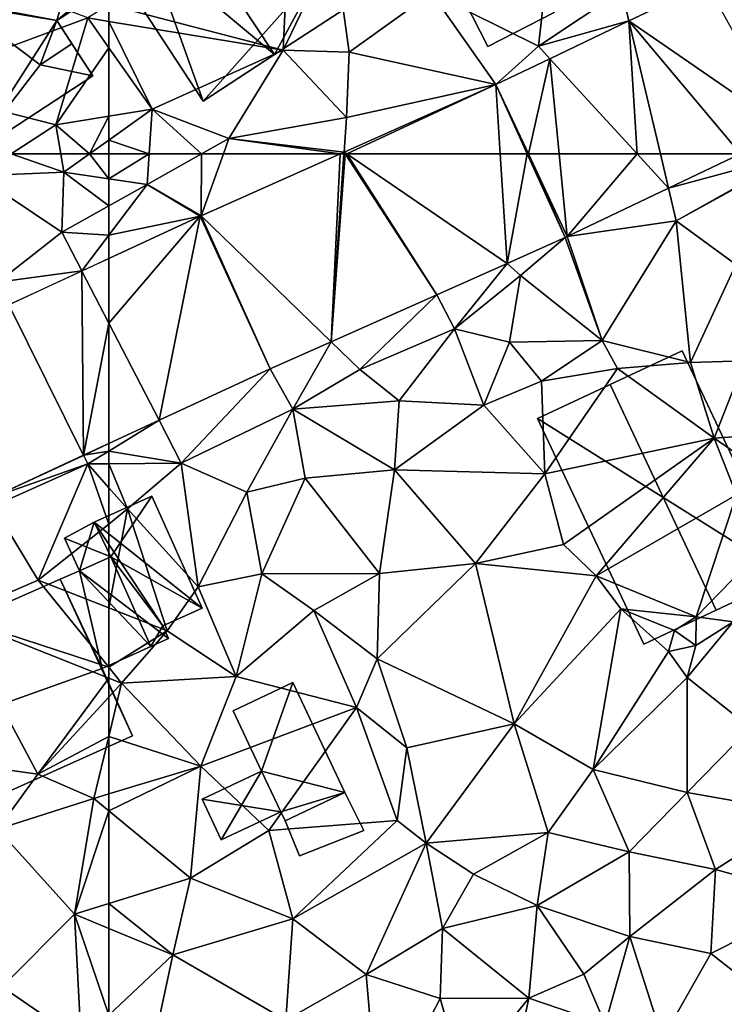
# Model space of a CAD drawing. Extents: x -2000 to -983, y -1000 to 81.
# Drawn here: x -1755 to -1717, y -671 to -618 of the extents above; entities that cross this region are included whole.
import ezdxf

# ---------------------------------------------------------------- set-up
doc = ezdxf.new("R2010")
doc.units = 0
doc.header["$MEASUREMENT"] = 0
for name, color, linetype in [('Bygninger_LOD1', 1, 'Continuous'), ('Bygninger_LOD2', 1, 'Continuous'), ('Terraen', 33, 'Continuous'), ('Terraen_vej', 33, 'Continuous')]:
    doc.layers.add(name, color=color, linetype=linetype)

# ---------------------------------------------------------------- blocks, each defined once
blk = doc.blocks.new('1km_6224_571_Flyttet_X-573000m_Y-6225000m_ACAD_1_FMEBLOCK10')
at = {"layer": 'Terraen_vej', "color": 251, "true_color": 0x555555}
for points in [[(-50.587, 52.435, 55.242), (-50.106, 62.5, 55.153), (-57.54, 59.191, 55.306)], [(-50.587, 52.435, 55.242), (-49.895, 62.5, 55.15), (-50.106, 62.5, 55.153)], [(-49.825, 62.5, 55.149), (-50.587, 52.435, 55.242), (-44.913, 54.96, 55.134)], [(-49.825, 62.5, 55.149), (-49.895, 62.5, 55.15), (-50.587, 52.435, 55.242)], [(-49.746, 62.5, 55.147), (-49.825, 62.5, 55.149), (-44.913, 54.96, 55.134)], [(-41.143, 56.638, 55.061), (-41.518, 62.5, 55.012), (-49.746, 62.5, 55.147)], [(-41.143, 56.638, 55.061), (-49.746, 62.5, 55.147), (-44.913, 54.96, 55.134)], [(-40.071, 62.5, 54.991), (-41.518, 62.5, 55.012), (-41.143, 56.638, 55.061)], [(-38.04, 58.019, 55.002), (-40.071, 62.5, 54.991), (-41.143, 56.638, 55.061)], [(-40.01, 62.5, 54.99), (-40.071, 62.5, 54.991), (-38.04, 58.019, 55.002)], [(-37.931, 58.069, 55.001), (-40.01, 62.5, 54.99), (-38.04, 58.019, 55.002)], [(-37.931, 58.069, 55.001), (-38.362, 62.5, 55.009), (-40.01, 62.5, 54.99)], [(-37.931, 58.069, 55.001), (-34.186, 62.5, 54.919), (-38.362, 62.5, 55.009)], [(-37.931, 58.069, 55.001), (-32.503, 60.662, 54.884), (-34.186, 62.5, 54.919)], [(-32.503, 60.662, 54.884), (-32.938, 62.5, 54.922), (-34.186, 62.5, 54.919)], [(-28.654, 62.5, 54.801), (-32.938, 62.5, 54.922), (-32.503, 60.662, 54.884)], [(-62.5, 53.433, 55.411), (-59.805, 48.229, 55.409), (-57.599, 59.164, 55.308)], [(-62.5, 53.433, 55.411), (-57.599, 59.164, 55.308), (-62.5, 56.898, 55.389)], [(-53.851, 50.982, 55.305), (-57.599, 59.164, 55.308), (-59.805, 48.229, 55.409)], [(-53.851, 50.982, 55.305), (-57.54, 59.191, 55.306), (-57.599, 59.164, 55.308)], [(-53.851, 50.982, 55.305), (-50.587, 52.435, 55.242), (-57.54, 59.191, 55.306)], [(-62.5, 53.433, 55.411), (-62.5, 46.982, 55.455), (-59.805, 48.229, 55.409)]]:
    blk.add_polyline3d(points, close=True, dxfattribs=at)
blk = doc.blocks.new('1km_6224_571_Flyttet_X-573000m_Y-6225000m_ACAD_1_FMEBLOCK24')
at = {"layer": 'Terraen', "color": 9, "true_color": 0xbbbbbb}
for points in [[(-62.5, 62.5, 55.146), (-62.5, 61.163, 55.249), (-60.34, 62.5, 55.228)], [(-62.5, 61.163, 55.249), (-60.45, 60.86, 55.35), (-60.34, 62.5, 55.228)], [(-60.34, 62.5, 55.228), (-60.45, 60.86, 55.35), (-57.523, 62.5, 55.277)], [(-57.523, 62.5, 55.277), (-60.45, 60.86, 55.35), (-57.54, 59.191, 55.306)], [(-50.106, 62.5, 55.153), (-56.354, 62.5, 55.253), (-57.54, 59.191, 55.306)], [(-57.523, 62.5, 55.277), (-57.54, 59.191, 55.306), (-56.354, 62.5, 55.253)], [(-28.654, 62.5, 54.801), (-32.503, 60.662, 54.884), (-25.689, 62.5, 54.755)], [(-32.503, 60.662, 54.884), (-32.09, 58.92, 54.97), (-25.689, 62.5, 54.755)], [(-32.09, 58.92, 54.97), (-25.558, 62.5, 54.754), (-25.689, 62.5, 54.755)], [(-25.558, 62.5, 54.754), (-32.09, 58.92, 54.97), (-28.89, 56.58, 54.16)], [(-62.5, 61.163, 55.249), (-62.5, 59.712, 55.404), (-60.45, 60.86, 55.35)], [(-62.5, 58.145, 55.387), (-57.599, 59.164, 55.308), (-60.45, 60.86, 55.35)], [(-62.5, 58.145, 55.387), (-60.45, 60.86, 55.35), (-62.5, 59.712, 55.404)], [(-57.54, 59.191, 55.306), (-60.45, 60.86, 55.35), (-57.599, 59.164, 55.308)], [(-37.931, 58.069, 55.001), (-32.09, 58.92, 54.97), (-32.503, 60.662, 54.884)], [(-62.5, 58.145, 55.387), (-62.5, 56.898, 55.389), (-57.599, 59.164, 55.308)], [(-36.06, 52.51, 54.89), (-32.09, 58.92, 54.97), (-37.931, 58.069, 55.001)], [(-31.32, 51.33, 54.83), (-32.09, 58.92, 54.97), (-36.06, 52.51, 54.89)], [(-31.32, 51.33, 54.83), (-28.89, 56.58, 54.16), (-32.09, 58.92, 54.97)], [(-38.04, 58.019, 55.002), (-36.06, 52.51, 54.89), (-37.931, 58.069, 55.001)], [(-41.143, 56.638, 55.061), (-40.43, 55.99, 55.03), (-38.04, 58.019, 55.002)], [(-36.06, 52.51, 54.89), (-38.04, 58.019, 55.002), (-40.43, 55.99, 55.03)], [(-44.913, 54.96, 55.134), (-43.98, 53.13, 54.89), (-41.143, 56.638, 55.061)], [(-41.143, 56.638, 55.061), (-43.98, 53.13, 54.89), (-40.43, 55.99, 55.03)], [(-31.32, 51.33, 54.83), (-28.44, 51.42, 54.84), (-28.89, 56.58, 54.16)], [(-41.03, 52.42, 54.87), (-40.43, 55.99, 55.03), (-43.98, 53.13, 54.89)], [(-41.03, 52.42, 54.87), (-36.06, 52.51, 54.89), (-40.43, 55.99, 55.03)], [(-50.587, 52.435, 55.242), (-49.05, 50.96, 55.1), (-44.913, 54.96, 55.134)], [(-49.05, 50.96, 55.1), (-43.98, 53.13, 54.89), (-44.913, 54.96, 55.134)], [(-46.94, 49.28, 53.99), (-43.98, 53.13, 54.89), (-49.05, 50.96, 55.1)], [(-42.41, 49.04, 53.58), (-43.98, 53.13, 54.89), (-46.94, 49.28, 53.99)], [(-42.41, 49.04, 53.58), (-41.03, 52.42, 54.87), (-43.98, 53.13, 54.89)], [(-53.851, 50.982, 55.305), (-52.64, 48.82, 55.3), (-50.587, 52.435, 55.242)], [(-52.64, 48.82, 55.3), (-49.05, 50.96, 55.1), (-50.587, 52.435, 55.242)], [(-42.41, 49.04, 53.58), (-39.31, 50.33, 54.6), (-41.03, 52.42, 54.87)], [(-39.31, 50.33, 54.6), (-36.06, 52.51, 54.89), (-41.03, 52.42, 54.87)], [(-39.31, 50.33, 54.6), (-35.24, 51, 54.1), (-36.06, 52.51, 54.89)], [(-31.32, 51.33, 54.83), (-36.06, 52.51, 54.89), (-35.24, 51, 54.1)], [(-30.05, 47.27, 54.94), (-31.32, 51.33, 54.83), (-35.24, 51, 54.1)], [(-30.05, 47.27, 54.94), (-28.44, 51.42, 54.84), (-31.32, 51.33, 54.83)], [(-30.05, 47.27, 54.94), (-26.07, 47.55, 54.72), (-28.44, 51.42, 54.84)], [(-59.805, 48.229, 55.409), (-58.62, 45.94, 55.37), (-53.851, 50.982, 55.305)], [(-58.62, 45.94, 55.37), (-52.64, 48.82, 55.3), (-53.851, 50.982, 55.305)], [(-46.94, 49.28, 53.99), (-49.05, 50.96, 55.1), (-52.64, 48.82, 55.3)], [(-39.13, 45.36, 53.21), (-35.24, 51, 54.1), (-39.31, 50.33, 54.6)], [(-39.13, 45.36, 53.21), (-30.05, 47.27, 54.94), (-35.24, 51, 54.1)], [(-39.13, 45.36, 53.21), (-39.31, 50.33, 54.6), (-42.41, 49.04, 53.58)], [(-47.19, 45.57, 53.32), (-46.94, 49.28, 53.99), (-52.64, 48.82, 55.3)], [(-47.19, 45.57, 53.32), (-42.41, 49.04, 53.58), (-46.94, 49.28, 53.99)], [(-58.62, 45.94, 55.37), (-55.1, 44.38, 54.95), (-52.64, 48.82, 55.3)], [(-55.1, 44.38, 54.95), (-51.97, 45.13, 53.69), (-52.64, 48.82, 55.3)], [(-51.97, 45.13, 53.69), (-47.19, 45.57, 53.32), (-52.64, 48.82, 55.3)], [(-39.13, 45.36, 53.21), (-42.41, 49.04, 53.58), (-47.19, 45.57, 53.32)], [(-62.5, 46.581, 55.36), (-59.805, 48.229, 55.409), (-62.5, 46.982, 55.455)], [(-58.62, 45.94, 55.37), (-59.805, 48.229, 55.409), (-62.5, 46.581, 55.36)], [(-27.82, 45.74, 54.47), (-26.07, 47.55, 54.72), (-30.05, 47.27, 54.94)], [(-38.14, 41.57, 53.19), (-30.05, 47.27, 54.94), (-39.13, 45.36, 53.21)], [(-36.38, 39.9, 53.23), (-30.05, 47.27, 54.94), (-38.14, 41.57, 53.19)], [(-36.38, 39.9, 53.23), (-28.87, 44.24, 53.17), (-30.05, 47.27, 54.94)], [(-28.87, 44.24, 53.17), (-27.82, 45.74, 54.47), (-30.05, 47.27, 54.94)], [(-62.5, 45.901, 55.347), (-58.62, 45.94, 55.37), (-62.5, 46.581, 55.36)], [(-61.49, 43.48, 55.49), (-58.62, 45.94, 55.37), (-62.5, 45.901, 55.347)], [(-62.5, 44.617, 55.419), (-61.49, 43.48, 55.49), (-62.5, 45.901, 55.347)], [(-57.71, 39.31, 54.38), (-58.62, 45.94, 55.37), (-61.49, 43.48, 55.49)], [(-57.71, 39.31, 54.38), (-55.1, 44.38, 54.95), (-58.62, 45.94, 55.37)], [(-47.99, 40.03, 53.22), (-47.19, 45.57, 53.32), (-51.97, 45.13, 53.69)], [(-47.99, 40.03, 53.22), (-42.85, 40.56, 53.2), (-47.19, 45.57, 53.32)], [(-42.85, 40.56, 53.2), (-39.13, 45.36, 53.21), (-47.19, 45.57, 53.32)], [(-54.29, 40.01, 54.43), (-51.97, 45.13, 53.69), (-55.1, 44.38, 54.95)], [(-54.29, 40.01, 54.43), (-47.99, 40.03, 53.22), (-51.97, 45.13, 53.69)], [(-38.14, 41.57, 53.19), (-39.13, 45.36, 53.21), (-42.85, 40.56, 53.2)], [(-62.5, 44.617, 55.419), (-62.5, 42.675, 55.538), (-61.49, 43.48, 55.49)], [(-54.29, 40.01, 54.43), (-55.1, 44.38, 54.95), (-57.71, 39.31, 54.38)], [(-31.03, 37.71, 55.27), (-28.87, 44.24, 53.17), (-36.38, 39.9, 53.23)], [(-31.03, 37.71, 55.27), (-26.58, 42.27, 54.58), (-28.87, 44.24, 53.17)], [(-62.5, 38.183, 54.424), (-59.37, 36.96, 53.35), (-61.49, 43.48, 55.49)], [(-62.5, 38.183, 54.424), (-61.49, 43.48, 55.49), (-62.5, 42.675, 55.538)], [(-59.37, 36.96, 53.35), (-57.71, 39.31, 54.38), (-61.49, 43.48, 55.49)], [(-31.03, 37.71, 55.27), (-29.04, 37.43, 55.21), (-26.58, 42.27, 54.58)], [(-36.38, 39.9, 53.23), (-38.14, 41.57, 53.19), (-42.85, 40.56, 53.2)], [(-48.12, 35.46, 53.33), (-42.85, 40.56, 53.2), (-47.99, 40.03, 53.22)], [(-40.78, 31.97, 52.88), (-42.85, 40.56, 53.2), (-48.12, 35.46, 53.33)], [(-40.78, 31.97, 52.88), (-36.38, 39.9, 53.23), (-42.85, 40.56, 53.2)], [(-55.67, 34.5, 53.79), (-54.29, 40.01, 54.43), (-57.71, 39.31, 54.38)], [(-55.67, 34.5, 53.79), (-51.51, 38.04, 54.01), (-54.29, 40.01, 54.43)], [(-51.51, 38.04, 54.01), (-47.99, 40.03, 53.22), (-54.29, 40.01, 54.43)], [(-48.12, 35.46, 53.33), (-47.99, 40.03, 53.22), (-51.51, 38.04, 54.01)], [(-40.78, 31.97, 52.88), (-35.06, 38.13, 52.99), (-36.38, 39.9, 53.23)], [(-31.03, 37.71, 55.27), (-36.38, 39.9, 53.23), (-35.06, 38.13, 52.99)], [(-55.67, 34.5, 53.79), (-57.71, 39.31, 54.38), (-59.37, 36.96, 53.35)], [(-62.5, 35.001, 53.843), (-59.37, 36.96, 53.35), (-62.5, 38.183, 54.424)], [(-49.22, 32.84, 54.01), (-51.51, 38.04, 54.01), (-55.67, 34.5, 53.79)], [(-49.22, 32.84, 54.01), (-48.12, 35.46, 53.33), (-51.51, 38.04, 54.01)], [(-40.78, 31.97, 52.88), (-36.54, 29.52, 52.69), (-35.06, 38.13, 52.99)], [(-36.54, 29.52, 52.69), (-32.5, 35.84, 52.88), (-35.06, 38.13, 52.99)], [(-32.18, 36.97, 52.75), (-31.03, 37.71, 55.27), (-35.06, 38.13, 52.99)], [(-32.5, 35.84, 52.88), (-32.18, 36.97, 52.75), (-35.06, 38.13, 52.99)], [(-31.04, 36.16, 55.21), (-31.03, 37.71, 55.27), (-32.18, 36.97, 52.75)], [(-31.04, 36.16, 55.21), (-29.04, 37.43, 55.21), (-31.03, 37.71, 55.27)], [(-62.5, 35.001, 53.843), (-61.81, 34.15, 53.5), (-59.37, 36.96, 53.35)], [(-61.81, 34.15, 53.5), (-55.67, 34.5, 53.79), (-59.37, 36.96, 53.35)], [(-31.04, 36.16, 55.21), (-32.18, 36.97, 52.75), (-32.5, 35.84, 52.88)], [(-31.5, 34.45, 52.84), (-29.04, 37.43, 55.21), (-31.04, 36.16, 55.21)], [(-31.5, 34.45, 52.84), (-28.11, 31.75, 52.71), (-29.04, 37.43, 55.21)], [(-31.5, 34.45, 52.84), (-31.04, 36.16, 55.21), (-32.5, 35.84, 52.88)], [(-46.53, 30.69, 53.27), (-48.12, 35.46, 53.33), (-49.22, 32.84, 54.01)], [(-40.78, 31.97, 52.88), (-48.12, 35.46, 53.33), (-46.53, 30.69, 53.27)], [(-36.54, 29.52, 52.69), (-31.5, 34.45, 52.84), (-32.5, 35.84, 52.88)], [(-62.5, 34.423, 53.681), (-61.81, 34.15, 53.5), (-62.5, 35.001, 53.843)], [(-62.5, 34.423, 53.681), (-62.5, 33.402, 53.518), (-61.81, 34.15, 53.5)], [(-57.57, 29.71, 53.59), (-55.67, 34.5, 53.79), (-61.81, 34.15, 53.5)], [(-57.57, 29.71, 53.59), (-49.22, 32.84, 54.01), (-55.67, 34.5, 53.79)], [(-31.51, 28.29, 52.62), (-31.5, 34.45, 52.84), (-36.54, 29.52, 52.69)], [(-31.51, 28.29, 52.62), (-28.11, 31.75, 52.71), (-31.5, 34.45, 52.84)], [(-62.5, 33.402, 53.518), (-62.5, 31.288, 53.583), (-61.81, 34.15, 53.5)], [(-57.57, 29.71, 53.59), (-61.81, 34.15, 53.5), (-62.5, 31.288, 53.583)], [(-53.93, 26.26, 53.53), (-49.22, 32.84, 54.01), (-57.57, 29.71, 53.59)], [(-53.93, 26.26, 53.53), (-47.04, 26.79, 53.3), (-49.22, 32.84, 54.01)], [(-47.04, 26.79, 53.3), (-46.53, 30.69, 53.27), (-49.22, 32.84, 54.01)], [(-45.5, 25.57, 52.95), (-40.78, 31.97, 52.88), (-46.53, 30.69, 53.27)], [(-45.5, 25.57, 52.95), (-38.95, 26.14, 52.97), (-40.78, 31.97, 52.88)], [(-38.95, 26.14, 52.97), (-36.54, 29.52, 52.69), (-40.78, 31.97, 52.88)], [(-25.24, 27.19, 52.68), (-28.11, 31.75, 52.71), (-31.51, 28.29, 52.62)], [(-62.5, 28.213, 53.667), (-57.57, 29.71, 53.59), (-62.5, 31.288, 53.583)], [(-45.5, 25.57, 52.95), (-46.53, 30.69, 53.27), (-47.04, 26.79, 53.3)], [(-62.5, 27.312, 53.669), (-58.12, 23.71, 53.61), (-57.57, 29.71, 53.59)], [(-62.5, 27.312, 53.669), (-57.57, 29.71, 53.59), (-62.5, 28.213, 53.667)], [(-58.12, 23.71, 53.61), (-53.93, 26.26, 53.53), (-57.57, 29.71, 53.59)], [(-38.95, 26.14, 52.97), (-34.61, 25.12, 52.66), (-36.54, 29.52, 52.69)], [(-34.61, 25.12, 52.66), (-31.51, 28.29, 52.62), (-36.54, 29.52, 52.69)], [(-29.99, 24.17, 52.57), (-31.51, 28.29, 52.62), (-34.61, 25.12, 52.66)], [(-29.99, 24.17, 52.57), (-25.24, 27.19, 52.68), (-31.51, 28.29, 52.62)], [(-62.5, 27.312, 53.669), (-62.5, 22.344, 53.772), (-58.12, 23.71, 53.61)], [(-24.4, 22.61, 52.46), (-25.24, 27.19, 52.68), (-29.99, 24.17, 52.57)], [(-52.63, 21.53, 53.6), (-47.04, 26.79, 53.3), (-53.93, 26.26, 53.53)], [(-52.63, 21.53, 53.6), (-45.5, 25.57, 52.95), (-47.04, 26.79, 53.3)], [(-52.63, 21.53, 53.6), (-53.93, 26.26, 53.53), (-58.12, 23.71, 53.61)], [(-45.5, 25.57, 52.95), (-42.96, 23.92, 52.85), (-38.95, 26.14, 52.97)], [(-39.55, 22.23, 52.9), (-38.95, 26.14, 52.97), (-42.96, 23.92, 52.85)], [(-39.55, 22.23, 52.9), (-34.61, 25.12, 52.66), (-38.95, 26.14, 52.97)], [(-48.71, 18.54, 53.56), (-45.5, 25.57, 52.95), (-52.63, 21.53, 53.6)], [(-48.71, 18.54, 53.56), (-44.62, 21.01, 53.42), (-45.5, 25.57, 52.95)], [(-44.62, 21.01, 53.42), (-42.96, 23.92, 52.85), (-45.5, 25.57, 52.95)], [(-34.58, 20.57, 52.61), (-34.61, 25.12, 52.66), (-39.55, 22.23, 52.9)], [(-34.58, 20.57, 52.61), (-29.99, 24.17, 52.57), (-34.61, 25.12, 52.66)], [(-39.55, 22.23, 52.9), (-42.96, 23.92, 52.85), (-44.62, 21.01, 53.42)], [(-34.58, 20.57, 52.61), (-30.24, 19.67, 52.45), (-29.99, 24.17, 52.57)], [(-30.24, 19.67, 52.45), (-24.4, 22.61, 52.46), (-29.99, 24.17, 52.57)], [(-59.07, 19.6, 53.7), (-58.12, 23.71, 53.61), (-62.5, 22.344, 53.772)], [(-59.07, 19.6, 53.7), (-52.63, 21.53, 53.6), (-58.12, 23.71, 53.61)], [(-62.5, 21.012, 53.791), (-59.07, 19.6, 53.7), (-62.5, 22.344, 53.772)], [(-39.99, 17.27, 53.09), (-39.55, 22.23, 52.9), (-44.62, 21.01, 53.42)], [(-39.99, 17.27, 53.09), (-37.04, 18.56, 52.88), (-39.55, 22.23, 52.9)], [(-34.58, 20.57, 52.61), (-39.55, 22.23, 52.9), (-37.04, 18.56, 52.88)], [(-25.56, 16, 52.37), (-24.4, 22.61, 52.46), (-30.24, 19.67, 52.45)], [(-53.02, 16.1, 53.56), (-52.63, 21.53, 53.6), (-59.07, 19.6, 53.7)], [(-53.02, 16.1, 53.56), (-48.71, 18.54, 53.56), (-52.63, 21.53, 53.6)], [(-62.5, 21.012, 53.791), (-62.5, 16.359, 53.966), (-59.07, 19.6, 53.7)], [(-48.71, 18.54, 53.56), (-44.75, 17.25, 53.46), (-44.62, 21.01, 53.42)], [(-44.75, 17.25, 53.46), (-39.99, 17.27, 53.09), (-44.62, 21.01, 53.42)], [(-35.9, 15.89, 52.71), (-34.58, 20.57, 52.61), (-37.04, 18.56, 52.88)], [(-32.82, 15.1, 52.65), (-34.58, 20.57, 52.61), (-35.9, 15.89, 52.71)], [(-32.82, 15.1, 52.65), (-30.24, 19.67, 52.45), (-34.58, 20.57, 52.61)], [(-62.5, 16.359, 53.966), (-60.44, 13.16, 53.95), (-59.07, 19.6, 53.7)], [(-53.02, 16.1, 53.56), (-59.07, 19.6, 53.7), (-60.44, 13.16, 53.95)], [(-25.56, 16, 52.37), (-30.24, 19.67, 52.45), (-32.82, 15.1, 52.65)], [(-48.05, 10.89, 53.35), (-48.71, 18.54, 53.56), (-53.02, 16.1, 53.56)], [(-48.05, 10.89, 53.35), (-44.75, 17.25, 53.46), (-48.71, 18.54, 53.56)], [(-35.9, 15.89, 52.71), (-37.04, 18.56, 52.88), (-39.99, 17.27, 53.09)], [(-48.05, 10.89, 53.35), (-43.5, 12.93, 53.47), (-44.75, 17.25, 53.46)], [(-43.5, 12.93, 53.47), (-39.99, 17.27, 53.09), (-44.75, 17.25, 53.46)], [(-43.5, 12.93, 53.47), (-40.94, 12.86, 53.16), (-39.99, 17.27, 53.09)], [(-40.94, 12.86, 53.16), (-35.9, 15.89, 52.71), (-39.99, 17.27, 53.09)]]:
    blk.add_polyline3d(points, close=True, dxfattribs=at)
blk = doc.blocks.new('1km_6224_571_Flyttet_X-573000m_Y-6225000m_ACAD_1_FMEBLOCK42')
at = {"layer": 'Terraen', "color": 9, "true_color": 0xbbbbbb}
for points in [[(-53.15, -56.94, 55.07), (-52.76, -48.42, 54.97), (-62.5, -54.504, 55.113)], [(-53.15, -56.94, 55.07), (-50.43, -51.24, 54.97), (-52.76, -48.42, 54.97)], [(-53.15, -56.94, 55.07), (-49.61, -57.04, 54.99), (-50.43, -51.24, 54.97)], [(-49.61, -57.04, 54.99), (-45.2, -53.87, 55.09), (-50.43, -51.24, 54.97)], [(-39.48, -56.72, 54.91), (-38.89, -51.46, 55.25), (-45.2, -53.87, 55.09)], [(-39.48, -56.72, 54.91), (-35.01, -53.75, 55.01), (-38.89, -51.46, 55.25)], [(-34.625, -55.378, 55.072), (-35.01, -53.75, 55.01), (-39.48, -56.72, 54.91)], [(-30.458, -53.388, 55.125), (-35.01, -53.75, 55.01), (-34.625, -55.378, 55.072)], [(-49.61, -57.04, 54.99), (-41.755, -58.783, 54.982), (-45.2, -53.87, 55.09)], [(-39.48, -56.72, 54.91), (-45.2, -53.87, 55.09), (-41.755, -58.783, 54.982)], [(-62.5, -55.397, 55.124), (-53.15, -56.94, 55.07), (-62.5, -54.504, 55.113)], [(-34.625, -55.378, 55.072), (-39.48, -56.72, 54.91), (-38.858, -57.4, 55.018)], [(-62.5, -56.812, 55.104), (-60.18, -60.1, 55.05), (-62.5, -55.397, 55.124)], [(-60.18, -60.1, 55.05), (-53.15, -56.94, 55.07), (-62.5, -55.397, 55.124)], [(-62.5, -60.478, 55.127), (-60.18, -60.1, 55.05), (-62.5, -56.812, 55.104)], [(-56.06, -61.68, 55.24), (-53.15, -56.94, 55.07), (-60.18, -60.1, 55.05)], [(-49.76, -60.54, 55.19), (-53.15, -56.94, 55.07), (-56.06, -61.68, 55.24)], [(-49.76, -60.54, 55.19), (-49.61, -57.04, 54.99), (-53.15, -56.94, 55.07)], [(-38.858, -57.4, 55.018), (-39.48, -56.72, 54.91), (-41.755, -58.783, 54.982)], [(-49.76, -60.54, 55.19), (-41.755, -58.783, 54.982), (-49.61, -57.04, 54.99)], [(-41.755, -58.783, 54.982), (-49.76, -60.54, 55.19), (-49.888, -62.403, 55.149)], [(-60.34, -62.5, 55.228), (-60.18, -60.1, 55.05), (-62.5, -61.758, 55.089)], [(-62.5, -60.478, 55.127), (-62.5, -61.758, 55.089), (-60.18, -60.1, 55.05)], [(-60.34, -62.5, 55.228), (-57.523, -62.5, 55.277), (-60.18, -60.1, 55.05)], [(-57.523, -62.5, 55.277), (-56.06, -61.68, 55.24), (-60.18, -60.1, 55.05)], [(-49.888, -62.403, 55.149), (-49.76, -60.54, 55.19), (-56.06, -61.68, 55.24)], [(-57.523, -62.5, 55.277), (-56.354, -62.5, 55.253), (-56.06, -61.68, 55.24)], [(-56.354, -62.5, 55.253), (-50.106, -62.5, 55.153), (-56.06, -61.68, 55.24)], [(-50.106, -62.5, 55.153), (-49.888, -62.403, 55.149), (-56.06, -61.68, 55.24)], [(-60.34, -62.5, 55.228), (-62.5, -61.758, 55.089), (-62.5, -62.5, 55.146)]]:
    blk.add_polyline3d(points, close=True, dxfattribs=at)
blk = doc.blocks.new('1km_6224_571_Flyttet_X-573000m_Y-6225000m_ACAD_1_FMEBLOCK51')
at = {"layer": 'Terraen_vej', "color": 251, "true_color": 0x555555}
for points in [[(-26.076, -61.269, 54.745), (-30.458, -53.388, 55.125), (-34.625, -55.378, 55.072)], [(-34.186, -62.5, 54.919), (-34.625, -55.378, 55.072), (-38.858, -57.4, 55.018)], [(-34.186, -62.5, 54.919), (-32.938, -62.5, 54.922), (-34.625, -55.378, 55.072)], [(-32.938, -62.5, 54.922), (-28.654, -62.5, 54.801), (-34.625, -55.378, 55.072)], [(-28.654, -62.5, 54.801), (-26.076, -61.269, 54.745), (-34.625, -55.378, 55.072)], [(-40.01, -62.5, 54.99), (-38.858, -57.4, 55.018), (-41.755, -58.783, 54.982)], [(-40.01, -62.5, 54.99), (-38.362, -62.5, 55.009), (-38.858, -57.4, 55.018)], [(-38.362, -62.5, 55.009), (-34.186, -62.5, 54.919), (-38.858, -57.4, 55.018)], [(-49.746, -62.5, 55.147), (-41.755, -58.783, 54.982), (-49.888, -62.403, 55.149)], [(-49.746, -62.5, 55.147), (-41.518, -62.5, 55.012), (-41.755, -58.783, 54.982)], [(-40.071, -62.5, 54.991), (-41.755, -58.783, 54.982), (-41.518, -62.5, 55.012)], [(-40.01, -62.5, 54.99), (-41.755, -58.783, 54.982), (-40.071, -62.5, 54.991)], [(-49.895, -62.5, 55.15), (-49.888, -62.403, 55.149), (-50.106, -62.5, 55.153)], [(-49.895, -62.5, 55.15), (-49.825, -62.5, 55.149), (-49.888, -62.403, 55.149)], [(-49.746, -62.5, 55.147), (-49.888, -62.403, 55.149), (-49.825, -62.5, 55.149)]]:
    blk.add_polyline3d(points, close=True, dxfattribs=at)
blk = doc.blocks.new('1km_6224_571_Flyttet_X-573000m_Y-6225000m_ACAD_1_FMEBLOCK101')
at = {"layer": 'Terraen', "color": 9, "true_color": 0xbbbbbb}
for points in [[(51.52, -58.87, 55.14), (61.37, -55.21, 55.13), (51.4, -51.49, 55.14)], [(62.5, -55.397, 55.124), (62.5, -54.504, 55.113), (61.37, -55.21, 55.13)], [(51.52, -58.87, 55.14), (59.67, -60.94, 55.22), (61.37, -55.21, 55.13)], [(62.5, -56.812, 55.104), (61.37, -55.21, 55.13), (59.67, -60.94, 55.22)], [(62.5, -56.812, 55.104), (62.5, -55.397, 55.124), (61.37, -55.21, 55.13)], [(62.5, -60.478, 55.127), (62.5, -56.812, 55.104), (59.67, -60.94, 55.22)], [(57.264, -62.5, 55.214), (59.67, -60.94, 55.22), (51.52, -58.87, 55.14)], [(62.5, -60.478, 55.127), (59.67, -60.94, 55.22), (61.461, -62.5, 55.107)], [(62.5, -60.478, 55.127), (61.461, -62.5, 55.107), (62.5, -61.758, 55.089)], [(57.264, -62.5, 55.214), (59.928, -62.5, 55.165), (59.67, -60.94, 55.22)], [(59.67, -60.94, 55.22), (59.928, -62.5, 55.165), (61.461, -62.5, 55.107)], [(62.5, -61.758, 55.089), (61.461, -62.5, 55.107), (62.5, -62.5, 55.146)]]:
    blk.add_polyline3d(points, close=True, dxfattribs=at)
blk = doc.blocks.new('1km_6224_571_Flyttet_X-573000m_Y-6225000m_ACAD_1_FMEBLOCK105')
at = {"layer": 'Terraen_vej', "color": 251, "true_color": 0x555555}
for points in [[(62.5, 52.967, 55.411), (62.5, 56.432, 55.389), (61.052, 55.762, 55.413)], [(61.14, 45.887, 55.479), (61.052, 55.762, 55.413), (57.147, 53.957, 55.477)], [(61.14, 45.887, 55.479), (62.5, 52.967, 55.411), (61.052, 55.762, 55.413)], [(61.14, 45.887, 55.479), (57.147, 53.957, 55.477), (56.31, 43.654, 55.563)], [(62.5, 46.516, 55.455), (62.5, 52.967, 55.411), (61.14, 45.887, 55.479)]]:
    blk.add_polyline3d(points, close=True, dxfattribs=at)
blk = doc.blocks.new('1km_6224_571_Flyttet_X-573000m_Y-6225000m_ACAD_1_FMEBLOCK142')
at = {"layer": 'Terraen', "color": 9, "true_color": 0xbbbbbb}
for points in [[(57.264, 62.5, 55.214), (55.46, 61.33, 55.21), (60.09, 61.52, 55.13)], [(57.264, 62.5, 55.214), (60.09, 61.52, 55.13), (59.928, 62.5, 55.165)], [(61.461, 62.5, 55.107), (59.928, 62.5, 55.165), (60.09, 61.52, 55.13)], [(61.461, 62.5, 55.107), (60.09, 61.52, 55.13), (62.5, 61.163, 55.249)], [(61.461, 62.5, 55.107), (62.5, 61.163, 55.249), (62.5, 62.5, 55.146)], [(59.98, 58.3, 55.47), (60.09, 61.52, 55.13), (55.46, 61.33, 55.21)], [(56.55, 55.63, 55.44), (59.98, 58.3, 55.47), (55.46, 61.33, 55.21)], [(60.09, 61.52, 55.13), (59.98, 58.3, 55.47), (62.5, 59.712, 55.404)], [(62.5, 61.163, 55.249), (60.09, 61.52, 55.13), (62.5, 59.712, 55.404)], [(62.5, 59.712, 55.404), (59.98, 58.3, 55.47), (62.5, 58.145, 55.387)], [(56.55, 55.63, 55.44), (61.052, 56.229, 55.413), (59.98, 58.3, 55.47)], [(59.98, 58.3, 55.47), (61.052, 56.229, 55.413), (62.5, 58.145, 55.387)], [(62.5, 56.898, 55.389), (62.5, 58.145, 55.387), (61.052, 56.229, 55.413)], [(61.052, 56.229, 55.413), (56.55, 55.63, 55.44), (57.147, 54.423, 55.477)], [(62.5, 46.581, 55.36), (62.5, 46.982, 55.455), (61.14, 46.354, 55.479)], [(62.5, 46.581, 55.36), (61.14, 46.354, 55.479), (61.37, 45.89, 55.34)], [(62.5, 45.901, 55.347), (62.5, 46.581, 55.36), (61.37, 45.89, 55.34)], [(56.3, 43.63, 55.41), (61.37, 45.89, 55.34), (56.31, 44.12, 55.563)], [(58.72, 39.66, 55.72), (61.37, 45.89, 55.34), (56.3, 43.63, 55.41)], [(56.31, 44.12, 55.563), (61.37, 45.89, 55.34), (61.14, 46.354, 55.479)], [(61.37, 45.89, 55.34), (58.72, 39.66, 55.72), (62.5, 42.675, 55.538)], [(62.5, 44.617, 55.419), (62.5, 45.901, 55.347), (61.37, 45.89, 55.34)], [(62.5, 44.617, 55.419), (61.37, 45.89, 55.34), (62.5, 42.675, 55.538)], [(54.18, 37.72, 55.86), (58.72, 39.66, 55.72), (56.3, 43.63, 55.41)], [(62.5, 38.183, 54.424), (62.5, 42.675, 55.538), (58.72, 39.66, 55.72)], [(62.5, 35.001, 53.843), (58.72, 39.66, 55.72), (54.18, 37.72, 55.86)], [(62.5, 35.001, 53.843), (62.5, 38.183, 54.424), (58.72, 39.66, 55.72)], [(58.7, 29.28, 53.62), (54.18, 37.72, 55.86), (50.9, 30.37, 54.16)], [(62.5, 34.423, 53.681), (62.5, 35.001, 53.843), (54.18, 37.72, 55.86)], [(62.5, 34.423, 53.681), (54.18, 37.72, 55.86), (58.7, 29.28, 53.62)], [(62.5, 34.423, 53.681), (58.7, 29.28, 53.62), (62.5, 33.402, 53.518)], [(62.5, 33.402, 53.518), (58.7, 29.28, 53.62), (62.5, 31.288, 53.583)], [(58.7, 29.28, 53.62), (61.7, 27.97, 53.68), (62.5, 31.288, 53.583)], [(62.5, 28.213, 53.667), (62.5, 31.288, 53.583), (61.7, 27.97, 53.68)], [(56.54, 26.32, 53.8), (58.7, 29.28, 53.62), (50.9, 30.37, 54.16)], [(56.54, 26.32, 53.8), (61.7, 27.97, 53.68), (58.7, 29.28, 53.62)], [(60.66, 21.77, 53.84), (61.7, 27.97, 53.68), (56.54, 26.32, 53.8)], [(62.5, 27.312, 53.669), (61.7, 27.97, 53.68), (60.66, 21.77, 53.84)], [(62.5, 27.312, 53.669), (62.5, 28.213, 53.667), (61.7, 27.97, 53.68)], [(62.5, 27.312, 53.669), (60.66, 21.77, 53.84), (62.5, 22.344, 53.772)], [(56.78, 17.89, 54.09), (60.66, 21.77, 53.84), (56.54, 26.32, 53.8)], [(62.5, 21.012, 53.791), (62.5, 22.344, 53.772), (60.66, 21.77, 53.84)], [(61.03, 14.97, 54.08), (60.66, 21.77, 53.84), (56.78, 17.89, 54.09)], [(62.5, 21.012, 53.791), (60.66, 21.77, 53.84), (62.5, 16.359, 53.966)], [(60.66, 21.77, 53.84), (61.03, 14.97, 54.08), (62.5, 16.359, 53.966)], [(61.03, 14.97, 54.08), (56.78, 17.89, 54.09), (56.44, 11.9, 54.27)]]:
    blk.add_polyline3d(points, close=True, dxfattribs=at)
blk = doc.blocks.new('building_132826')
at = {"layer": 'Bygninger_LOD2', "color": 16, "true_color": 0x7e0000}
for points in [[(6.585, -2.105, 53.66), (-2.775, -6.295, 53.91), (-6.585, 2.195, 55.83), (2.715, 6.295, 55.6)], [(2.715, 6.295, 55.6), (-6.585, 2.195, 55.83), (-6.585, 2.195, 58.55), (2.715, 6.295, 58.585)], [(2.715, 6.295, 58.585), (4.955, 1.505, 60.125), (-4.725, -1.945, 59.84), (-6.585, 2.195, 58.55)], [(4.955, 1.505, 54.23), (6.585, -2.105, 53.66), (2.715, 6.295, 55.6)], [(4.955, 1.505, 60.125), (4.955, 1.505, 59.58), (2.715, 6.295, 58.585)], [(4.955, 1.505, 59.58), (2.715, 6.295, 55.6), (2.715, 6.295, 58.585)], [(4.955, 1.505, 59.58), (4.955, 1.505, 54.23), (2.715, 6.295, 55.6)], [(-4.725, -1.945, 59.84), (-2.775, -6.295, 53.91), (-6.585, 2.195, 55.83)], [(-6.585, 2.195, 58.55), (-4.725, -1.945, 59.84), (-6.585, 2.195, 55.83)], [(4.955, 1.505, 60.125), (-4.725, -1.945, 59.84), (4.955, 1.505, 59.58)], [(4.955, 1.505, 59.58), (6.585, -2.105, 58.37), (-2.775, -6.295, 58.39), (-4.725, -1.945, 59.84)], [(6.585, -2.105, 58.37), (4.955, 1.505, 54.23), (4.955, 1.505, 59.58)], [(6.585, -2.105, 58.37), (6.585, -2.105, 53.66), (4.955, 1.505, 54.23)], [(-4.725, -1.945, 59.84), (-2.775, -6.295, 58.39), (-2.775, -6.295, 53.91)], [(6.585, -2.105, 58.37), (-2.775, -6.295, 58.39), (-2.775, -6.295, 53.91), (6.585, -2.105, 53.66)]]:
    blk.add_3dface(points, dxfattribs=at)
blk = doc.blocks.new('building_143473')
at = {"layer": 'Bygninger_LOD2', "color": 16, "true_color": 0x7e0000}
for points in [[(1.045, 4.215, 53.96), (-2.165, 2.705, 53.69), (-2.165, 2.705, 56.36), (1.045, 4.215, 56.58)], [(1.045, 4.215, 53.96), (-0.635, -0.535, 56.34), (-2.165, 2.705, 53.69)], [(-0.635, -0.535, 56.34), (-2.165, 2.705, 56.36), (1.045, 4.215, 56.58)], [(3.825, -1.675, 53.43), (-0.635, -0.535, 56.34), (1.045, 4.215, 53.96)], [(3.825, -1.675, 56.55), (-0.635, -0.535, 56.34), (1.045, 4.215, 56.58)], [(3.825, -1.675, 53.43), (1.045, 4.215, 53.96), (1.045, 4.215, 56.58), (3.825, -1.675, 56.55)], [(-2.165, 2.705, 53.69), (-0.635, -0.535, 56.34), (-2.165, 2.705, 56.36)], [(0.395, -2.715, 53.63), (-3.825, -2.035, 53.61), (-0.635, -0.535, 56.34)], [(-3.825, -2.035, 53.61), (-3.825, -2.035, 56.12), (-0.635, -0.535, 56.34)], [(-2.795, -4.215, 56.11), (-3.825, -2.035, 56.12), (-0.635, -0.535, 56.34)], [(-2.795, -4.215, 56.11), (-0.635, -0.535, 56.34), (0.395, -2.715, 56.33)], [(0.395, -2.715, 53.63), (-0.635, -0.535, 56.34), (3.825, -1.675, 53.43)], [(0.395, -2.715, 56.33), (-0.635, -0.535, 56.34), (3.825, -1.675, 56.55)], [(-3.825, -2.035, 53.61), (-2.795, -4.215, 53.57), (-2.795, -4.215, 56.11), (-3.825, -2.035, 56.12)], [(0.395, -2.715, 53.63), (-2.795, -4.215, 53.57), (-3.825, -2.035, 53.61)], [(0.625, -3.195, 53.61), (0.395, -2.715, 53.63), (3.825, -1.675, 53.43)], [(0.625, -3.195, 56.33), (0.395, -2.715, 56.33), (3.825, -1.675, 56.55)], [(0.625, -3.195, 53.61), (3.825, -1.675, 53.43), (3.825, -1.675, 56.55), (0.625, -3.195, 56.33)], [(-2.795, -4.215, 53.57), (0.395, -2.715, 53.63), (0.395, -2.715, 56.33), (-2.795, -4.215, 56.11)], [(0.395, -2.715, 53.63), (0.625, -3.195, 53.61), (0.625, -3.195, 56.33), (0.395, -2.715, 56.33)]]:
    blk.add_3dface(points, dxfattribs=at)
blk = doc.blocks.new('building_203613')
at = {"layer": 'Bygninger_LOD2', "color": 16, "true_color": 0x7e0000}
for points in [[(-2.675, 5.49, 57.81), (-12.985, -1.24, 55.24), (4.625, 10.26, 55.12)], [(-12.985, -1.24, 55.24), (4.625, 10.26, 55.12), (1.065, -0.7, 55.18)], [(4.625, 10.26, 55.12), (0.865, 7.81, 59.59), (-2.675, 5.49, 57.81)], [(4.625, 10.26, 57.7), (11.645, -0.31, 57.73), (0.865, 7.81, 59.59)], [(0.865, 7.81, 59.59), (4.625, 10.26, 55.12), (4.625, 10.26, 57.7)], [(4.625, 10.26, 55.12), (11.645, -0.31, 54.98), (1.065, -0.7, 55.18)], [(4.625, 10.26, 55.12), (4.625, 10.26, 57.7), (11.645, -0.31, 57.73)], [(11.645, -0.31, 57.73), (11.645, -0.31, 54.98), (4.625, 10.26, 55.12)], [(-2.675, 5.49, 57.81), (0.865, 7.81, 59.59), (-0.805, 2.68, 57.82)], [(-0.805, 2.68, 57.82), (0.865, 7.81, 59.59), (1.353, 1.454, 58.299)], [(0.865, 7.81, 59.59), (11.645, -0.31, 57.73), (9.225, -4.81, 59.63)], [(1.353, 1.454, 58.299), (0.865, 7.81, 59.59), (2.485, 0.81, 58.55)], [(0.865, 7.81, 59.59), (9.225, -4.81, 59.63), (2.485, 0.81, 58.55)], [(-2.675, 5.49, 57.81), (-6.855, 2.76, 57.8), (-12.985, -1.24, 55.24)], [(-6.855, 2.76, 57.8), (-2.675, 5.49, 57.81), (-0.805, 2.68, 59.23), (-7.865, -1.97, 59.23)], [(-2.675, 5.49, 57.81), (-0.805, 2.68, 59.23), (-0.805, 2.68, 57.82)], [(-6.855, 2.76, 57.8), (-9.755, 0.87, 59.23), (-12.985, -1.24, 55.24)], [(-6.855, 2.76, 57.8), (-7.865, -1.97, 59.23), (-9.755, 0.87, 59.23)], [(-0.805, 2.68, 59.23), (-2.445, -3, 57.62), (-7.865, -1.97, 59.23)], [(0.805, -0.31, 57.75), (-2.445, -3, 57.62), (-0.805, 2.68, 59.23)], [(-0.805, 2.68, 59.23), (1.353, 1.454, 58.299), (-0.805, 2.68, 57.82)], [(1.353, 1.454, 58.299), (0.805, -0.31, 57.75), (-0.805, 2.68, 59.23)], [(2.485, 0.81, 57.81), (0.805, -0.31, 57.75), (1.353, 1.454, 58.299)], [(2.485, 0.81, 57.81), (2.485, 0.81, 58.55), (1.353, 1.454, 58.299)], [(-9.755, 0.87, 59.23), (-12.985, -1.24, 57.62), (-12.985, -1.24, 55.24)], [(-9.755, 0.87, 59.23), (-7.865, -1.97, 59.23), (-12.985, -1.24, 57.62)], [(0.805, -0.31, 57.75), (2.485, 0.81, 58.55), (1.065, -0.7, 57.66)], [(2.485, 0.81, 57.81), (0.805, -0.31, 57.75), (2.485, 0.81, 58.55)], [(2.485, 0.81, 58.55), (5.395, -7.31, 57.7), (1.065, -0.7, 57.66)], [(2.485, 0.81, 58.55), (9.225, -4.81, 59.63), (5.395, -7.31, 57.7)], [(0.805, -0.31, 57.75), (1.065, -0.7, 57.66), (-2.445, -3, 57.62)], [(11.645, -0.31, 54.98), (5.395, -7.31, 55.07), (1.065, -0.7, 55.18)], [(5.395, -7.31, 55.07), (11.645, -0.31, 54.98), (12.985, -2.36, 54.97)], [(11.645, -0.31, 57.73), (12.985, -2.36, 57.74), (9.225, -4.81, 59.63)], [(12.985, -2.36, 57.74), (12.985, -2.36, 54.97), (11.645, -0.31, 57.73)], [(11.645, -0.31, 57.73), (12.985, -2.36, 54.97), (11.645, -0.31, 54.98)], [(-2.445, -3, 55.1), (-12.985, -1.24, 55.24), (1.065, -0.7, 55.18)], [(-2.445, -3, 55.1), (1.065, -0.7, 55.18), (1.065, -0.7, 57.66), (-2.445, -3, 57.62)], [(1.065, -0.7, 55.18), (5.395, -7.31, 55.07), (5.395, -7.31, 57.7), (1.065, -0.7, 57.66)], [(-7.105, -10.26, 57.55), (-12.985, -1.24, 57.62), (-12.985, -1.24, 55.24), (-7.105, -10.26, 55.15)], [(-12.985, -1.24, 57.62), (-7.865, -1.97, 59.23), (-7.105, -10.26, 57.55)], [(-7.105, -10.26, 55.15), (-12.985, -1.24, 55.24), (-2.445, -3, 55.1)], [(-3.335, -5.37, 56.99), (-7.865, -1.97, 59.23), (-3.335, -5.37, 60)], [(-2.445, -3, 57.62), (-3.335, -5.37, 56.99), (-7.865, -1.97, 59.23)], [(-7.865, -1.97, 59.23), (-3.335, -5.37, 60), (-7.105, -10.26, 57.55)], [(12.985, -2.36, 54.97), (5.395, -7.31, 55.07), (9.225, -4.81, 59.63)], [(12.985, -2.36, 57.74), (12.985, -2.36, 54.97), (9.225, -4.81, 59.63)], [(-0.515, -5.95, 55.06), (-7.105, -10.26, 55.15), (-2.445, -3, 55.1)], [(-1.635, -4.24, 56.99), (-3.335, -5.37, 56.99), (-2.445, -3, 57.62)], [(-1.635, -4.24, 56.99), (-2.445, -3, 57.62), (-2.445, -3, 55.1)], [(-1.635, -4.24, 56.99), (-2.445, -3, 55.1), (-0.515, -5.95, 55.06)], [(-1.635, -4.24, 56.99), (-3.335, -5.37, 56.99), (-3.335, -5.37, 60), (-1.635, -4.24, 60.85)], [(-1.635, -4.24, 60.85), (-0.515, -5.95, 60.84), (-3.335, -5.37, 60)], [(-0.515, -5.95, 60.84), (-1.635, -4.24, 56.99), (-0.515, -5.95, 55.06)], [(-0.515, -5.95, 60.84), (-1.635, -4.24, 60.85), (-1.635, -4.24, 56.99)], [(5.395, -7.31, 55.07), (5.395, -7.31, 57.7), (9.225, -4.81, 59.63)], [(-3.335, -5.37, 60), (-0.515, -5.95, 60.84), (-7.105, -10.26, 57.55)], [(-0.515, -5.95, 60.84), (-7.105, -10.26, 57.55), (-7.105, -10.26, 55.15), (-0.515, -5.95, 55.06)]]:
    blk.add_3dface(points, dxfattribs=at)
blk = doc.blocks.new('building_46067')
at = {"layer": 'Bygninger_LOD2', "color": 16, "true_color": 0x7e0000}
for points in [[(6.72, -4.22, 54.6), (-6.72, 4.22, 53.83), (1.02, 7.86, 54.71)], [(1.02, 7.86, 54.71), (-6.72, 4.22, 53.83), (-6.72, 4.22, 57.69)], [(1.02, 7.86, 57.74), (1.02, 7.86, 54.71), (-6.72, 4.22, 57.69)], [(-2.83, 6.05, 62.03), (1.02, 7.86, 57.74), (-6.72, 4.22, 57.69)], [(1.02, 7.86, 57.74), (6.72, -4.22, 57.71), (2.85, -6.04, 62.03), (-2.83, 6.05, 62.03)], [(6.72, -4.22, 54.6), (1.02, 7.86, 54.71), (1.02, 7.86, 57.74), (6.72, -4.22, 57.71)], [(2.85, -6.04, 62.03), (-1.02, -7.86, 57.71), (-6.72, 4.22, 57.69), (-2.83, 6.05, 62.03)], [(6.72, -4.22, 54.6), (-1.02, -7.86, 52.9), (-6.72, 4.22, 53.83)], [(-1.02, -7.86, 57.71), (-6.72, 4.22, 57.69), (-6.72, 4.22, 53.83), (-1.02, -7.86, 52.9)], [(6.72, -4.22, 57.71), (2.85, -6.04, 62.03), (-1.02, -7.86, 57.71)], [(6.72, -4.22, 54.6), (6.72, -4.22, 57.71), (-1.02, -7.86, 57.71)], [(-1.02, -7.86, 52.9), (6.72, -4.22, 54.6), (-1.02, -7.86, 57.71)]]:
    blk.add_3dface(points, dxfattribs=at)
blk = doc.blocks.new('building_14963')
at = {"layer": 'Bygninger_LOD2', "color": 16, "true_color": 0x7e0000}
for points in [[(-1.98, 3.23, 55.55), (1.11, 4.62, 55.47), (3.8, -1.38, 54.21)], [(1.11, 4.62, 57.73), (-1.98, 3.23, 55.55), (-1.98, 3.23, 57.73)], [(1.11, 4.62, 57.73), (1.11, 4.62, 55.47), (-1.98, 3.23, 55.55)], [(-1.98, 3.23, 57.73), (1.11, 4.62, 57.73), (-1.09, 1.37, 57.72)], [(1.11, 4.62, 57.73), (3.8, -1.38, 57.71), (-1.09, 1.37, 57.72)], [(1.11, 4.62, 57.73), (3.8, -1.38, 57.71), (3.8, -1.38, 54.21), (1.11, 4.62, 55.47)], [(-2.77, 0.62, 55.61), (-3.58, 2.37, 55.55), (-1.98, 3.23, 55.55)], [(-1.98, 3.23, 55.55), (-3.58, 2.37, 55.55), (-3.58, 2.37, 57.73)], [(-1.98, 3.23, 55.55), (-3.58, 2.37, 57.73), (-1.98, 3.23, 57.73)], [(-1.98, 3.23, 57.73), (-1.09, 1.37, 57.72), (-3.58, 2.37, 57.73)], [(-1.98, 3.23, 55.55), (1.7, -2.33, 53.72), (2.01, -3.01, 53.56), (-2.77, 0.62, 55.61)], [(-1.98, 3.23, 55.55), (3.8, -1.38, 54.21), (1.7, -2.33, 53.72)], [(-2.77, 0.62, 57.72), (-3.58, 2.37, 57.73), (-3.58, 2.37, 55.55), (-2.77, 0.62, 55.61)], [(-3.58, 2.37, 57.73), (-1.09, 1.37, 57.72), (-2.77, 0.62, 57.72)], [(1.05, -3.44, 60.14), (-2.77, 0.62, 58.58), (-1.09, 1.37, 58.58)], [(-1.09, 1.37, 57.72), (-2.77, 0.62, 57.72), (-2.77, 0.62, 58.58)], [(-1.09, 1.37, 58.58), (-1.09, 1.37, 57.72), (-2.77, 0.62, 58.58)], [(-1.09, 1.37, 58.58), (1.05, -3.44, 60.14), (1.05, -3.44, 57.7), (-1.09, 1.37, 57.72)], [(-1.09, 1.37, 57.72), (1.7, -2.33, 57.71), (1.05, -3.44, 57.7)], [(3.8, -1.38, 57.71), (1.7, -2.33, 57.71), (-1.09, 1.37, 57.72)], [(-1.56, -4.62, 54.23), (-3.8, 0.17, 55.6), (-2.77, 0.62, 55.61)], [(-3.8, 0.17, 58.585), (-2.77, 0.62, 58.58), (-1.56, -4.62, 60.125)], [(-2.77, 0.62, 57.72), (-2.77, 0.62, 55.61), (-3.8, 0.17, 55.6)], [(-3.8, 0.17, 58.585), (-2.77, 0.62, 57.72), (-3.8, 0.17, 55.6)], [(-2.77, 0.62, 58.58), (-2.77, 0.62, 57.72), (-3.8, 0.17, 58.585)], [(-1.56, -4.62, 54.23), (-2.77, 0.62, 55.61), (2.01, -3.01, 53.56)], [(-1.56, -4.62, 60.125), (-2.77, 0.62, 58.58), (1.05, -3.44, 60.14)], [(-3.8, 0.17, 55.6), (-1.56, -4.62, 54.23), (-1.56, -4.62, 59.58)], [(-3.8, 0.17, 58.585), (-3.8, 0.17, 55.6), (-1.56, -4.62, 59.58)], [(-1.56, -4.62, 60.125), (-3.8, 0.17, 58.585), (-1.56, -4.62, 59.58)], [(3.8, -1.38, 57.71), (1.7, -2.33, 57.71), (1.7, -2.33, 53.72), (3.8, -1.38, 54.21)], [(1.05, -3.44, 57.7), (1.7, -2.33, 57.71), (2.01, -3.01, 57.7)], [(1.7, -2.33, 57.71), (2.01, -3.01, 57.7), (2.01, -3.01, 53.56), (1.7, -2.33, 53.72)], [(1.05, -3.44, 57.7), (2.01, -3.01, 53.56), (-1.56, -4.62, 54.23)], [(1.05, -3.44, 57.7), (2.01, -3.01, 57.7), (2.01, -3.01, 53.56)], [(-1.56, -4.62, 59.58), (1.05, -3.44, 60.14), (1.05, -3.44, 57.7)], [(-1.56, -4.62, 59.58), (1.05, -3.44, 57.7), (-1.56, -4.62, 54.23)], [(-1.56, -4.62, 60.125), (1.05, -3.44, 60.14), (-1.56, -4.62, 59.58)]]:
    blk.add_3dface(points, dxfattribs=at)
blk = doc.blocks.new('building_103037')
at = {"layer": 'Bygninger_LOD2', "color": 16, "true_color": 0x7e0000}
for points in [[(-3.205, 1.9, 55.21), (-3.205, 1.9, 57.45), (0.355, 3.71, 57.3), (0.355, 3.71, 55.17)], [(0.355, 3.71, 57.3), (3.205, -1.89, 57.12), (-0.355, -3.71, 57.27), (-3.205, 1.9, 57.45)], [(3.205, -1.89, 55.1), (-0.355, -3.71, 55.13), (-3.205, 1.9, 55.21), (0.355, 3.71, 55.17)], [(0.355, 3.71, 57.3), (3.205, -1.89, 57.12), (3.205, -1.89, 55.1), (0.355, 3.71, 55.17)], [(-3.205, 1.9, 55.21), (-0.355, -3.71, 55.13), (-0.355, -3.71, 57.27), (-3.205, 1.9, 57.45)], [(-0.355, -3.71, 55.13), (3.205, -1.89, 55.1), (3.205, -1.89, 57.12), (-0.355, -3.71, 57.27)]]:
    blk.add_3dface(points, dxfattribs=at)
blk = doc.blocks.new('building_163293')
at = {"layer": 'Bygninger_LOD1', "color": 16, "true_color": 0x7e0000}
for points in [[(-2.11, 0.175, 53.61), (1.09, 1.695, 53.43), (2.11, -0.335, 53.42), (-1.33, -1.695, 53.46)], [(-1.33, -1.695, 55.96), (-2.11, 0.175, 56.11), (1.09, 1.695, 55.93), (2.11, -0.335, 55.92)], [(-2.11, 0.175, 53.61), (-2.11, 0.175, 56.11), (1.09, 1.695, 55.93), (1.09, 1.695, 53.43)], [(1.09, 1.695, 53.43), (1.09, 1.695, 55.93), (2.11, -0.335, 55.92), (2.11, -0.335, 53.42)], [(-1.33, -1.695, 53.46), (-1.33, -1.695, 55.96), (-2.11, 0.175, 56.11), (-2.11, 0.175, 53.61)], [(2.11, -0.335, 53.42), (2.11, -0.335, 55.92), (-1.33, -1.695, 55.96), (-1.33, -1.695, 53.46)]]:
    blk.add_3dface(points, dxfattribs=at)

msp = doc.modelspace()

# ---------------------------------------------------------------- block references
at = {"layer": 'Bygninger_LOD1', "color": 16, "true_color": 0x7e0000}
msp.add_blockref('building_163293', (-1738.44, -660.905), dxfattribs=at)
at = {"layer": 'Bygninger_LOD2', "color": 16, "true_color": 0x7e0000}
for name, p in [('building_203613', (-1750.335, -614.86)), ('building_103037', (-1729.335, -615.53)), ('building_46067', (-1720.3, -643.4)), ('building_14963', (-1748.8, -647.95)), ('building_132826', (-1755.315, -654.075)), ('building_143473', (-1741.175, -657.535))]:
    msp.add_blockref(name, p, dxfattribs=at)
at = {"layer": 'Terraen', "color": 9, "true_color": 0xbbbbbb}
for name, p in [('1km_6224_571_Flyttet_X-573000m_Y-6225000m_ACAD_1_FMEBLOCK101', (-1812.5, -562.5)), ('1km_6224_571_Flyttet_X-573000m_Y-6225000m_ACAD_1_FMEBLOCK42', (-1687.5, -562.5)), ('1km_6224_571_Flyttet_X-573000m_Y-6225000m_ACAD_1_FMEBLOCK142', (-1812.5, -687.5)), ('1km_6224_571_Flyttet_X-573000m_Y-6225000m_ACAD_1_FMEBLOCK24', (-1687.5, -687.5))]:
    msp.add_blockref(name, p, dxfattribs=at)
at = {"layer": 'Terraen_vej', "color": 251, "true_color": 0x555555}
for name, p in [('1km_6224_571_Flyttet_X-573000m_Y-6225000m_ACAD_1_FMEBLOCK51', (-1687.5, -562.5)), ('1km_6224_571_Flyttet_X-573000m_Y-6225000m_ACAD_1_FMEBLOCK105', (-1812.5, -687.034)), ('1km_6224_571_Flyttet_X-573000m_Y-6225000m_ACAD_1_FMEBLOCK10', (-1687.5, -687.5))]:
    msp.add_blockref(name, p, dxfattribs=at)

doc.saveas('drawing.dxf')
